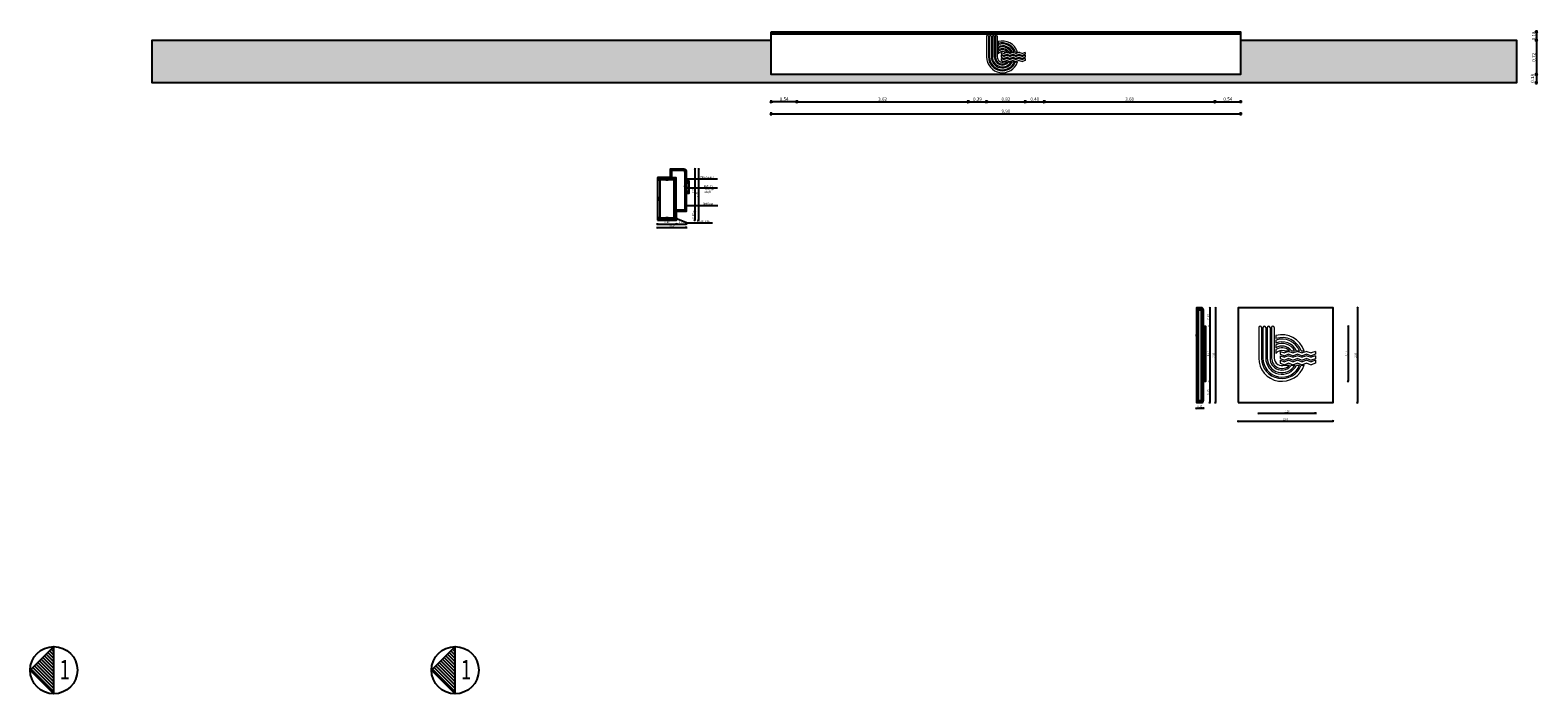
# Model space of a CAD drawing. Units: metres. Extents: x 930 to 1908, y -238 to 11.
# Drawn here: x 933 to 965, y -20 to -6 of the extents above; entities that cross this region are included whole.
import ezdxf

# ---------------------------------------------------------------- set-up
doc = ezdxf.new("R2010")
doc.units = ezdxf.units.M
doc.header["$MEASUREMENT"] = 0
doc.header["$PDMODE"] = 34
for name, color, linetype in [('DIM-IN', 140, 'Continuous'), ('EL0', 240, 'Continuous'), ('EL1', 4, 'Continuous'), ('EL3', 30, 'Continuous'), ('EL4', 11, 'Continuous'), ('FLOOR DIM', 140, 'Continuous'), ('HAT', 8, 'Continuous'), ('TEXT', 22, 'Continuous'), ('WALL', 7, 'Continuous')]:
    doc.layers.add(name, color=color, linetype=linetype)
doc.layers.add('lines t', color=142, linetype='Continuous', lineweight=18)
doc.styles.add('ROMANC', font='romanc.shx', dxfattribs={"width": 0.7})
doc.dimstyles.new('E-10', dxfattribs={"dimtxt": 0.04, "dimasz": 0.001, "dimexe": 0, "dimexo": 0, "dimgap": 0.02, "dimtad": 1, "dimrnd": 0.005, "dimzin": 0, "dimdsep": 46, "dimtxsty": 'ROMANC', "dimblk": 'A', "dimcen": 0.09, "dimse1": 1, "dimse2": 1, "dimclrd": 256, "dimclre": 256, "dimclrt": 256, "dimadec": 0, "dimazin": 0, "dimtfac": 1, "dimtix": 1, "dimtmove": 2, "dimatfit": 3, "dimfxl": 0, "dimtolj": 1, "dimtzin": 0, "dimarcsym": 0})
doc.dimstyles.new('E-20', dxfattribs={"dimtxt": 0.07, "dimasz": 0.002, "dimexe": 0, "dimexo": 0, "dimgap": 0.02, "dimtad": 1, "dimrnd": 0.005, "dimzin": 0, "dimdsep": 46, "dimtxsty": 'ROMANC', "dimblk1": 'A', "dimblk2": 'A', "dimsah": 1, "dimcen": 0.09, "dimse1": 1, "dimse2": 1, "dimclrd": 256, "dimclre": 256, "dimclrt": 256, "dimadec": 0, "dimazin": 0, "dimtfac": 1, "dimtofl": 0, "dimtmove": 1, "dimatfit": 3, "dimldrblk": 'A', "dimfxl": 0, "dimtolj": 1, "dimtzin": 0, "dimarcsym": 0})

# ---------------------------------------------------------------- blocks, each defined once
blk = doc.blocks.new('A')
for p, q in [((16, 0), (-16, 0)), ((11, 11), (-11, -11)), ((0, 16), (0, -16))]:
    blk.add_line(p, q)
blk = doc.blocks.new('*D1060')
at = {"layer": 'Defpoints', "color": 0, "transparency": 16777216}
for p in [(958.485, -13.151), (960.485, -13.151), (960.485, -13.823)]:
    blk.add_point(p, dxfattribs=at)
at = {"layer": 'DIM-IN', "lineweight": -2, "transparency": 16777216}
blk.add_line((958.486, -13.823), (960.484, -13.823), dxfattribs=at)
at = {"layer": 'DIM-IN', "lineweight": -2, "transparency": 16777216, "xscale": 0.001, "yscale": 0.001, "zscale": 0.001, "rotation": 180}
blk.add_blockref('A', (958.485, -13.823), dxfattribs=at)
at = {"layer": 'DIM-IN', "lineweight": -2, "transparency": 16777216, "xscale": 0.001, "yscale": 0.001, "zscale": 0.001}
blk.add_blockref('A', (960.485, -13.823), dxfattribs=at)
at = {"layer": 'DIM-IN', "transparency": 16777216, "insert": (959.485, -13.783), "char_height": 0.04, "attachment_point": 5, "style": 'ROMANC'}
blk.add_mtext('\\A1;2.00', dxfattribs=at)
blk = doc.blocks.new('*D1061')
at = {"layer": 'Defpoints', "color": 0, "transparency": 16777216}
for p in [(958.918, -12.446), (960.114, -12.476), (960.114, -13.656)]:
    blk.add_point(p, dxfattribs=at)
at = {"layer": 'DIM-IN', "lineweight": -2, "transparency": 16777216}
blk.add_line((958.919, -13.656), (960.113, -13.656), dxfattribs=at)
at = {"layer": 'DIM-IN', "lineweight": -2, "transparency": 16777216, "xscale": 0.001, "yscale": 0.001, "zscale": 0.001, "rotation": 180}
blk.add_blockref('A', (958.918, -13.656), dxfattribs=at)
at = {"layer": 'DIM-IN', "lineweight": -2, "transparency": 16777216, "xscale": 0.001, "yscale": 0.001, "zscale": 0.001}
blk.add_blockref('A', (960.114, -13.656), dxfattribs=at)
at = {"layer": 'DIM-IN', "transparency": 16777216, "insert": (959.516, -13.616), "char_height": 0.04, "attachment_point": 5, "style": 'ROMANC'}
blk.add_mtext('\\A1;1.20', dxfattribs=at)
blk = doc.blocks.new('*D1062')
at = {"layer": 'Defpoints', "color": 0, "transparency": 16777216}
for p in [(960.193, -11.433), (960.193, -13.433), (961.002, -13.433)]:
    blk.add_point(p, dxfattribs=at)
at = {"layer": 'DIM-IN', "lineweight": -2, "transparency": 16777216}
blk.add_line((961.002, -11.434), (961.002, -13.432), dxfattribs=at)
at = {"layer": 'DIM-IN', "lineweight": -2, "transparency": 16777216, "xscale": 0.001, "yscale": 0.001, "zscale": 0.001}
for p, rotation in [((961.002, -11.433), 90), ((961.002, -13.433), 270)]:
    blk.add_blockref('A', p, dxfattribs=dict(at, rotation=rotation))
at = {"layer": 'DIM-IN', "transparency": 16777216, "insert": (960.962, -12.433), "char_height": 0.04, "attachment_point": 5, "rotation": 90, "style": 'ROMANC'}
blk.add_mtext('\\A1;2.00', dxfattribs=at)
blk = doc.blocks.new('*D1063')
at = {"layer": 'Defpoints', "color": 0, "transparency": 16777216}
for p in [(959.218, -11.82), (959.408, -12.983), (960.804, -12.983)]:
    blk.add_point(p, dxfattribs=at)
at = {"layer": 'DIM-IN', "lineweight": -2, "transparency": 16777216}
blk.add_line((960.804, -11.821), (960.804, -12.982), dxfattribs=at)
at = {"layer": 'DIM-IN', "lineweight": -2, "transparency": 16777216, "xscale": 0.001, "yscale": 0.001, "zscale": 0.001}
for p, rotation in [((960.804, -11.82), 90), ((960.804, -12.983), 270)]:
    blk.add_blockref('A', p, dxfattribs=dict(at, rotation=rotation))
at = {"layer": 'DIM-IN', "transparency": 16777216, "insert": (960.764, -12.402), "char_height": 0.04, "attachment_point": 5, "rotation": 90, "style": 'ROMANC'}
blk.add_mtext('\\A1;1.17', dxfattribs=at)
blk = doc.blocks.new('*D1064')
at = {"layer": 'Defpoints', "color": 0, "transparency": 16777216}
for p in [(948.635, -6.514), (958.535, -6.514), (958.535, -7.345)]:
    blk.add_point(p, dxfattribs=at)
at = {"layer": 'FLOOR DIM', "lineweight": -2, "transparency": 16777216}
blk.add_line((948.637, -7.345), (958.533, -7.345), dxfattribs=at)
at = {"layer": 'FLOOR DIM', "lineweight": -2, "transparency": 16777216, "xscale": 0.002, "yscale": 0.002, "zscale": 0.002, "rotation": 180}
blk.add_blockref('A', (948.635, -7.345), dxfattribs=at)
at = {"layer": 'FLOOR DIM', "lineweight": -2, "transparency": 16777216, "xscale": 0.002, "yscale": 0.002, "zscale": 0.002}
blk.add_blockref('A', (958.535, -7.345), dxfattribs=at)
at = {"layer": 'FLOOR DIM', "transparency": 16777216, "insert": (953.585, -7.29), "char_height": 0.07, "attachment_point": 5, "style": 'ROMANC'}
blk.add_mtext('\\A1;9.90', dxfattribs=at)
blk = doc.blocks.new('*D1065')
at = {"layer": 'Defpoints', "color": 0, "transparency": 16777216}
for p in [(948.635, -6.089), (949.175, -6.089), (948.635, -7.091)]:
    blk.add_point(p, dxfattribs=at)
at = {"layer": 'DIM-IN', "lineweight": -2, "transparency": 16777216}
blk.add_line((949.173, -7.091), (948.637, -7.091), dxfattribs=at)
at = {"layer": 'DIM-IN', "lineweight": -2, "transparency": 16777216, "xscale": 0.002, "yscale": 0.002, "zscale": 0.002, "rotation": 180}
blk.add_blockref('A', (948.635, -7.091), dxfattribs=at)
at = {"layer": 'DIM-IN', "lineweight": -2, "transparency": 16777216, "xscale": 0.002, "yscale": 0.002, "zscale": 0.002}
blk.add_blockref('A', (949.175, -7.091), dxfattribs=at)
at = {"layer": 'DIM-IN', "transparency": 16777216, "insert": (948.905, -7.036), "char_height": 0.07, "attachment_point": 5, "style": 'ROMANC'}
blk.add_mtext('\\A1;0.54', dxfattribs=at)
blk = doc.blocks.new('*D1066')
at = {"layer": 'Defpoints', "color": 0, "transparency": 16777216}
for p in [(952.791, -6.014), (949.175, -6.089), (952.791, -7.091)]:
    blk.add_point(p, dxfattribs=at)
at = {"layer": 'DIM-IN', "lineweight": -2, "transparency": 16777216}
blk.add_line((949.177, -7.091), (952.789, -7.091), dxfattribs=at)
at = {"layer": 'DIM-IN', "lineweight": -2, "transparency": 16777216, "xscale": 0.002, "yscale": 0.002, "zscale": 0.002, "rotation": 180}
blk.add_blockref('A', (949.175, -7.091), dxfattribs=at)
at = {"layer": 'DIM-IN', "lineweight": -2, "transparency": 16777216, "xscale": 0.002, "yscale": 0.002, "zscale": 0.002}
blk.add_blockref('A', (952.791, -7.091), dxfattribs=at)
at = {"layer": 'DIM-IN', "transparency": 16777216, "insert": (950.983, -7.036), "char_height": 0.07, "attachment_point": 5, "style": 'ROMANC'}
blk.add_mtext('\\A1;3.62', dxfattribs=at)
blk = doc.blocks.new('*D1067')
at = {"layer": 'Defpoints', "color": 0, "transparency": 16777216}
for p in [(952.791, -6.014), (953.176, -6.145), (953.176, -7.091)]:
    blk.add_point(p, dxfattribs=at)
at = {"layer": 'DIM-IN', "lineweight": -2, "transparency": 16777216}
blk.add_line((952.793, -7.091), (953.174, -7.091), dxfattribs=at)
at = {"layer": 'DIM-IN', "lineweight": -2, "transparency": 16777216, "xscale": 0.002, "yscale": 0.002, "zscale": 0.002, "rotation": 180}
blk.add_blockref('A', (952.791, -7.091), dxfattribs=at)
at = {"layer": 'DIM-IN', "lineweight": -2, "transparency": 16777216, "xscale": 0.002, "yscale": 0.002, "zscale": 0.002}
blk.add_blockref('A', (953.176, -7.091), dxfattribs=at)
at = {"layer": 'DIM-IN', "transparency": 16777216, "insert": (952.984, -7.036), "char_height": 0.07, "attachment_point": 5, "style": 'ROMANC'}
blk.add_mtext('\\A1;0.39', dxfattribs=at)
blk = doc.blocks.new('*D1068')
at = {"layer": 'Defpoints', "color": 0, "transparency": 16777216}
for p in [(953.176, -6.145), (953.992, -6.133), (953.992, -7.091)]:
    blk.add_point(p, dxfattribs=at)
at = {"layer": 'DIM-IN', "lineweight": -2, "transparency": 16777216}
blk.add_line((953.178, -7.091), (953.99, -7.091), dxfattribs=at)
at = {"layer": 'DIM-IN', "lineweight": -2, "transparency": 16777216, "xscale": 0.002, "yscale": 0.002, "zscale": 0.002, "rotation": 180}
blk.add_blockref('A', (953.176, -7.091), dxfattribs=at)
at = {"layer": 'DIM-IN', "lineweight": -2, "transparency": 16777216, "xscale": 0.002, "yscale": 0.002, "zscale": 0.002}
blk.add_blockref('A', (953.992, -7.091), dxfattribs=at)
at = {"layer": 'DIM-IN', "transparency": 16777216, "insert": (953.584, -7.036), "char_height": 0.07, "attachment_point": 5, "style": 'ROMANC'}
blk.add_mtext('\\A1;0.82', dxfattribs=at)
blk = doc.blocks.new('*D1069')
at = {"layer": 'Defpoints', "color": 0, "transparency": 16777216}
for p in [(953.992, -6.133), (954.395, -6.092), (954.395, -7.091)]:
    blk.add_point(p, dxfattribs=at)
at = {"layer": 'DIM-IN', "lineweight": -2, "transparency": 16777216}
blk.add_line((953.994, -7.091), (954.393, -7.091), dxfattribs=at)
at = {"layer": 'DIM-IN', "lineweight": -2, "transparency": 16777216, "xscale": 0.002, "yscale": 0.002, "zscale": 0.002, "rotation": 180}
blk.add_blockref('A', (953.992, -7.091), dxfattribs=at)
at = {"layer": 'DIM-IN', "lineweight": -2, "transparency": 16777216, "xscale": 0.002, "yscale": 0.002, "zscale": 0.002}
blk.add_blockref('A', (954.395, -7.091), dxfattribs=at)
at = {"layer": 'DIM-IN', "transparency": 16777216, "insert": (954.194, -7.036), "char_height": 0.07, "attachment_point": 5, "style": 'ROMANC'}
blk.add_mtext('\\A1;0.40', dxfattribs=at)
blk = doc.blocks.new('*D1070')
at = {"layer": 'Defpoints', "color": 0, "transparency": 16777216}
for p in [(954.395, -6.092), (957.995, -6.092), (957.995, -7.091)]:
    blk.add_point(p, dxfattribs=at)
at = {"layer": 'DIM-IN', "lineweight": -2, "transparency": 16777216}
blk.add_line((954.397, -7.091), (957.993, -7.091), dxfattribs=at)
at = {"layer": 'DIM-IN', "lineweight": -2, "transparency": 16777216, "xscale": 0.002, "yscale": 0.002, "zscale": 0.002, "rotation": 180}
blk.add_blockref('A', (954.395, -7.091), dxfattribs=at)
at = {"layer": 'DIM-IN', "lineweight": -2, "transparency": 16777216, "xscale": 0.002, "yscale": 0.002, "zscale": 0.002}
blk.add_blockref('A', (957.995, -7.091), dxfattribs=at)
at = {"layer": 'DIM-IN', "transparency": 16777216, "insert": (956.195, -7.036), "char_height": 0.07, "attachment_point": 5, "style": 'ROMANC'}
blk.add_mtext('\\A1;3.60', dxfattribs=at)
blk = doc.blocks.new('*D1071')
at = {"layer": 'Defpoints', "color": 0, "transparency": 16777216}
for p in [(957.995, -6.092), (958.535, -6.064), (958.535, -7.091)]:
    blk.add_point(p, dxfattribs=at)
at = {"layer": 'DIM-IN', "lineweight": -2, "transparency": 16777216}
blk.add_line((957.997, -7.091), (958.533, -7.091), dxfattribs=at)
at = {"layer": 'DIM-IN', "lineweight": -2, "transparency": 16777216, "xscale": 0.002, "yscale": 0.002, "zscale": 0.002, "rotation": 180}
blk.add_blockref('A', (957.995, -7.091), dxfattribs=at)
at = {"layer": 'DIM-IN', "lineweight": -2, "transparency": 16777216, "xscale": 0.002, "yscale": 0.002, "zscale": 0.002}
blk.add_blockref('A', (958.535, -7.091), dxfattribs=at)
at = {"layer": 'DIM-IN', "transparency": 16777216, "insert": (958.265, -7.036), "char_height": 0.07, "attachment_point": 5, "style": 'ROMANC'}
blk.add_mtext('\\A1;0.54', dxfattribs=at)
blk = doc.blocks.new('*D1072')
at = {"layer": 'Defpoints', "color": 0, "transparency": 16777216}
for p in [(958.535, -5.614), (964.257, -5.794), (964.775, -5.794)]:
    blk.add_point(p, dxfattribs=at)
at = {"layer": 'DIM-IN', "lineweight": -2, "transparency": 16777216}
blk.add_line((964.775, -5.616), (964.775, -5.792), dxfattribs=at)
at = {"layer": 'DIM-IN', "lineweight": -2, "transparency": 16777216, "xscale": 0.002, "yscale": 0.002, "zscale": 0.002}
for p, rotation in [((964.775, -5.614), 90), ((964.775, -5.794), 270)]:
    blk.add_blockref('A', p, dxfattribs=dict(at, rotation=rotation))
at = {"layer": 'DIM-IN', "transparency": 16777216, "insert": (964.72, -5.704), "char_height": 0.07, "attachment_point": 5, "rotation": 90, "style": 'ROMANC'}
blk.add_mtext('\\A1;0.18', dxfattribs=at)
blk = doc.blocks.new('*D1073')
at = {"layer": 'Defpoints', "color": 0, "transparency": 16777216}
for p in [(964.257, -5.794), (964.257, -6.514), (964.775, -6.514)]:
    blk.add_point(p, dxfattribs=at)
at = {"layer": 'DIM-IN', "lineweight": -2, "transparency": 16777216}
blk.add_line((964.775, -5.796), (964.775, -6.512), dxfattribs=at)
at = {"layer": 'DIM-IN', "lineweight": -2, "transparency": 16777216, "xscale": 0.002, "yscale": 0.002, "zscale": 0.002}
for p, rotation in [((964.775, -5.794), 90), ((964.775, -6.514), 270)]:
    blk.add_blockref('A', p, dxfattribs=dict(at, rotation=rotation))
at = {"layer": 'DIM-IN', "transparency": 16777216, "insert": (964.72, -6.154), "char_height": 0.07, "attachment_point": 5, "rotation": 90, "style": 'ROMANC'}
blk.add_mtext('\\A1;0.72', dxfattribs=at)
blk = doc.blocks.new('*D1074')
at = {"layer": 'Defpoints', "color": 0, "transparency": 16777216}
for p in [(958.535, -6.514), (958.575, -6.694), (964.775, -6.694)]:
    blk.add_point(p, dxfattribs=at)
at = {"layer": 'DIM-IN', "lineweight": -2, "transparency": 16777216}
blk.add_line((964.775, -6.516), (964.775, -6.692), dxfattribs=at)
at = {"layer": 'DIM-IN', "lineweight": -2, "transparency": 16777216, "xscale": 0.002, "yscale": 0.002, "zscale": 0.002}
for p, rotation in [((964.775, -6.514), 90), ((964.775, -6.694), 270)]:
    blk.add_blockref('A', p, dxfattribs=dict(at, rotation=rotation))
at = {"layer": 'DIM-IN', "transparency": 16777216, "insert": (964.694, -6.599), "char_height": 0.07, "attachment_point": 5, "rotation": 90, "style": 'ROMANC'}
blk.add_mtext('\\A1;0.18', dxfattribs=at)
blk = doc.blocks.new('*D1075')
at = {"layer": 'Defpoints', "color": 0, "transparency": 16777216}
for p in [(957.667, -11.433), (957.764, -11.82), (957.886, -11.82)]:
    blk.add_point(p, dxfattribs=at)
at = {"layer": 'DIM-IN', "lineweight": -2, "transparency": 16777216}
blk.add_line((957.886, -11.434), (957.886, -11.819), dxfattribs=at)
at = {"layer": 'DIM-IN', "lineweight": -2, "transparency": 16777216, "xscale": 0.001, "yscale": 0.001, "zscale": 0.001}
for p, rotation in [((957.886, -11.433), 90), ((957.886, -11.82), 270)]:
    blk.add_blockref('A', p, dxfattribs=dict(at, rotation=rotation))
at = {"layer": 'DIM-IN', "transparency": 16777216, "insert": (957.846, -11.626), "char_height": 0.04, "attachment_point": 5, "rotation": 90, "style": 'ROMANC'}
blk.add_mtext('\\A1;0.39', dxfattribs=at)
blk = doc.blocks.new('*D1076')
at = {"layer": 'Defpoints', "color": 0, "transparency": 16777216}
for p in [(957.764, -11.82), (957.764, -12.983), (957.886, -12.983)]:
    blk.add_point(p, dxfattribs=at)
at = {"layer": 'DIM-IN', "lineweight": -2, "transparency": 16777216}
blk.add_line((957.886, -11.821), (957.886, -12.982), dxfattribs=at)
at = {"layer": 'DIM-IN', "lineweight": -2, "transparency": 16777216, "xscale": 0.001, "yscale": 0.001, "zscale": 0.001}
for p, rotation in [((957.886, -11.82), 90), ((957.886, -12.983), 270)]:
    blk.add_blockref('A', p, dxfattribs=dict(at, rotation=rotation))
at = {"layer": 'DIM-IN', "transparency": 16777216, "insert": (957.846, -12.402), "char_height": 0.04, "attachment_point": 5, "rotation": 90, "style": 'ROMANC'}
blk.add_mtext('\\A1;1.17', dxfattribs=at)
blk = doc.blocks.new('*D1077')
at = {"layer": 'Defpoints', "color": 0, "transparency": 16777216}
for p in [(957.602, -13.433), (957.748, -13.409), (957.748, -13.551)]:
    blk.add_point(p, dxfattribs=at)
at = {"layer": 'DIM-IN', "lineweight": -2, "transparency": 16777216}
blk.add_line((957.603, -13.551), (957.747, -13.551), dxfattribs=at)
at = {"layer": 'DIM-IN', "lineweight": -2, "transparency": 16777216, "xscale": 0.001, "yscale": 0.001, "zscale": 0.001, "rotation": 180}
blk.add_blockref('A', (957.602, -13.551), dxfattribs=at)
at = {"layer": 'DIM-IN', "lineweight": -2, "transparency": 16777216, "xscale": 0.001, "yscale": 0.001, "zscale": 0.001}
blk.add_blockref('A', (957.748, -13.551), dxfattribs=at)
at = {"layer": 'DIM-IN', "transparency": 16777216, "insert": (957.675, -13.511), "char_height": 0.04, "attachment_point": 5, "style": 'ROMANC'}
blk.add_mtext('\\A1;0.15', dxfattribs=at)
blk = doc.blocks.new('*D1078')
at = {"layer": 'Defpoints', "color": 0, "transparency": 16777216}
for p in [(957.63, -11.433), (957.63, -13.433), (958.005, -13.433)]:
    blk.add_point(p, dxfattribs=at)
at = {"layer": 'DIM-IN', "lineweight": -2, "transparency": 16777216}
blk.add_line((958.005, -11.434), (958.005, -13.432), dxfattribs=at)
at = {"layer": 'DIM-IN', "lineweight": -2, "transparency": 16777216, "xscale": 0.001, "yscale": 0.001, "zscale": 0.001}
for p, rotation in [((958.005, -11.433), 90), ((958.005, -13.433), 270)]:
    blk.add_blockref('A', p, dxfattribs=dict(at, rotation=rotation))
at = {"layer": 'DIM-IN', "transparency": 16777216, "insert": (957.965, -12.433), "char_height": 0.04, "attachment_point": 5, "rotation": 90, "style": 'ROMANC'}
blk.add_mtext('\\A1;2.00', dxfattribs=at)
blk = doc.blocks.new('*D1079')
at = {"layer": 'Defpoints', "color": 0, "transparency": 16777216}
for p in [(957.764, -12.983), (957.667, -13.433), (957.886, -13.433)]:
    blk.add_point(p, dxfattribs=at)
at = {"layer": 'DIM-IN', "lineweight": -2, "transparency": 16777216}
blk.add_line((957.886, -12.984), (957.886, -13.432), dxfattribs=at)
at = {"layer": 'DIM-IN', "lineweight": -2, "transparency": 16777216, "xscale": 0.001, "yscale": 0.001, "zscale": 0.001}
for p, rotation in [((957.886, -12.983), 90), ((957.886, -13.433), 270)]:
    blk.add_blockref('A', p, dxfattribs=dict(at, rotation=rotation))
at = {"layer": 'DIM-IN', "transparency": 16777216, "insert": (957.846, -13.208), "char_height": 0.04, "attachment_point": 5, "rotation": 90, "style": 'ROMANC'}
blk.add_mtext('\\A1;0.45', dxfattribs=at)
blk = doc.blocks.new('*D1095')
at = {"layer": 'Defpoints', "color": 0, "transparency": 16777216}
for p in [(946.237, -9.588), (946.637, -9.583), (946.637, -9.669)]:
    blk.add_point(p, dxfattribs=at)
at = {"layer": 'DIM-IN', "lineweight": -2, "transparency": 16777216}
blk.add_line((946.238, -9.669), (946.636, -9.669), dxfattribs=at)
at = {"layer": 'DIM-IN', "lineweight": -2, "transparency": 16777216, "xscale": 0.001, "yscale": 0.001, "zscale": 0.001, "rotation": 180}
blk.add_blockref('A', (946.237, -9.669), dxfattribs=at)
at = {"layer": 'DIM-IN', "lineweight": -2, "transparency": 16777216, "xscale": 0.001, "yscale": 0.001, "zscale": 0.001}
blk.add_blockref('A', (946.637, -9.669), dxfattribs=at)
at = {"layer": 'DIM-IN', "transparency": 16777216, "insert": (946.437, -9.629), "char_height": 0.04, "attachment_point": 5, "style": 'ROMANC'}
blk.add_mtext('\\A1;0.40', dxfattribs=at)
blk = doc.blocks.new('*D1096')
at = {"layer": 'Defpoints', "color": 0, "transparency": 16777216}
for p in [(946.673, -8.507), (946.673, -9.407), (947.022, -9.407)]:
    blk.add_point(p, dxfattribs=at)
at = {"layer": 'DIM-IN', "lineweight": -2, "transparency": 16777216}
blk.add_line((947.022, -8.508), (947.022, -9.406), dxfattribs=at)
at = {"layer": 'DIM-IN', "lineweight": -2, "transparency": 16777216, "xscale": 0.001, "yscale": 0.001, "zscale": 0.001}
for p, rotation in [((947.022, -8.507), 90), ((947.022, -9.407), 270)]:
    blk.add_blockref('A', p, dxfattribs=dict(at, rotation=rotation))
at = {"layer": 'DIM-IN', "transparency": 16777216, "insert": (946.982, -8.957), "char_height": 0.04, "attachment_point": 5, "rotation": 90, "style": 'ROMANC'}
blk.add_mtext('\\A1;0.90', dxfattribs=at)
blk = doc.blocks.new('*D1097')
at = {"layer": 'Defpoints', "color": 0, "transparency": 16777216}
for p in [(946.837, -9.407), (946.637, -9.588), (947.022, -9.588)]:
    blk.add_point(p, dxfattribs=at)
at = {"layer": 'DIM-IN', "lineweight": -2, "transparency": 16777216}
blk.add_line((947.022, -9.408), (947.022, -9.587), dxfattribs=at)
at = {"layer": 'DIM-IN', "lineweight": -2, "transparency": 16777216, "xscale": 0.001, "yscale": 0.001, "zscale": 0.001}
for p, rotation in [((947.022, -9.407), 90), ((947.022, -9.588), 270)]:
    blk.add_blockref('A', p, dxfattribs=dict(at, rotation=rotation))
at = {"layer": 'DIM-IN', "transparency": 16777216, "insert": (946.982, -9.498), "char_height": 0.04, "attachment_point": 5, "rotation": 90, "style": 'ROMANC'}
blk.add_mtext('\\A1;0.18', dxfattribs=at)
blk = doc.blocks.new('*D1098')
at = {"layer": 'Defpoints', "color": 0, "transparency": 16777216}
for p in [(946.649, -8.507), (946.637, -9.588), (947.1, -9.588)]:
    blk.add_point(p, dxfattribs=at)
at = {"layer": 'DIM-IN', "lineweight": -2, "transparency": 16777216}
blk.add_line((947.1, -8.508), (947.1, -9.587), dxfattribs=at)
at = {"layer": 'DIM-IN', "lineweight": -2, "transparency": 16777216, "xscale": 0.001, "yscale": 0.001, "zscale": 0.001}
for p, rotation in [((947.1, -8.507), 90), ((947.1, -9.588), 270)]:
    blk.add_blockref('A', p, dxfattribs=dict(at, rotation=rotation))
at = {"layer": 'DIM-IN', "transparency": 16777216, "insert": (947.06, -9.048), "char_height": 0.04, "attachment_point": 5, "rotation": 90, "style": 'ROMANC'}
blk.add_mtext('\\A1;1.08', dxfattribs=at)
blk = doc.blocks.new('*D1099')
at = {"layer": 'Defpoints', "color": 0, "transparency": 16777216}
for p in [(946.837, -9.407), (946.237, -9.588), (946.837, -9.744)]:
    blk.add_point(p, dxfattribs=at)
at = {"layer": 'DIM-IN', "lineweight": -2, "transparency": 16777216}
blk.add_line((946.238, -9.744), (946.836, -9.744), dxfattribs=at)
at = {"layer": 'DIM-IN', "lineweight": -2, "transparency": 16777216, "xscale": 0.001, "yscale": 0.001, "zscale": 0.001, "rotation": 180}
blk.add_blockref('A', (946.237, -9.744), dxfattribs=at)
at = {"layer": 'DIM-IN', "lineweight": -2, "transparency": 16777216, "xscale": 0.001, "yscale": 0.001, "zscale": 0.001}
blk.add_blockref('A', (946.837, -9.744), dxfattribs=at)
at = {"layer": 'DIM-IN', "transparency": 16777216, "insert": (946.537, -9.704), "char_height": 0.04, "attachment_point": 5, "style": 'ROMANC'}
blk.add_mtext('\\A1;0.60', dxfattribs=at)
blk = doc.blocks.new('rtrt')
at = {"layer": 'lines t'}
for p, q in [((339.29, 42.458), (339.29, 42.093)), ((339.322, 42.458), (339.322, 42.093)), ((339.341, 42.458), (339.341, 42.093)), ((339.374, 42.458), (339.374, 42.093)), ((339.392, 42.458), (339.392, 42.093)), ((339.425, 42.458), (339.425, 42.093)), ((339.444, 42.458), (339.444, 42.093)), ((339.476, 42.458), (339.476, 42.093)), ((339.495, 42.361), (339.495, 42.327)), ((339.495, 42.308), (339.495, 42.273)), ((339.495, 42.253), (339.495, 42.216)), ((339.495, 42.194), (339.495, 42.148)), ((339.546, 42.172), (339.597, 42.154)), ((339.546, 42.172), (339.546, 42.138)), ((339.546, 42.138), (339.597, 42.119)), ((339.546, 42.12), (339.597, 42.102)), ((339.546, 42.12), (339.546, 42.086)), ((339.546, 42.086), (339.597, 42.067)), ((339.546, 42.066), (339.597, 42.048)), ((339.546, 42.066), (339.546, 42.031)), ((339.597, 42.18), (339.657, 42.18)), ((339.651, 42.173), (339.597, 42.154)), ((339.651, 42.138), (339.597, 42.119)), ((339.651, 42.121), (339.597, 42.102)), ((339.651, 42.086), (339.597, 42.067)), ((339.651, 42.067), (339.597, 42.048)), ((339.651, 42.173), (339.704, 42.154)), ((339.651, 42.138), (339.704, 42.119)), ((339.651, 42.121), (339.704, 42.102)), ((339.651, 42.086), (339.704, 42.067)), ((339.651, 42.067), (339.704, 42.048)), ((339.681, 42.18), (339.72, 42.18)), ((339.758, 42.173), (339.704, 42.154)), ((339.758, 42.138), (339.704, 42.119)), ((339.758, 42.121), (339.704, 42.102)), ((339.758, 42.086), (339.704, 42.067)), ((339.758, 42.067), (339.704, 42.048)), ((339.742, 42.18), (339.777, 42.18)), ((339.758, 42.173), (339.811, 42.154)), ((339.758, 42.138), (339.811, 42.119)), ((339.758, 42.121), (339.811, 42.102)), ((339.758, 42.086), (339.811, 42.067)), ((339.758, 42.067), (339.811, 42.048)), ((339.797, 42.18), (339.832, 42.18)), ((339.864, 42.173), (339.811, 42.154)), ((339.864, 42.138), (339.811, 42.119)), ((339.864, 42.121), (339.811, 42.102)), ((339.864, 42.086), (339.811, 42.067)), ((339.864, 42.067), (339.811, 42.048)), ((339.864, 42.173), (339.918, 42.154)), ((339.864, 42.138), (339.918, 42.119)), ((339.864, 42.121), (339.918, 42.102)), ((339.864, 42.086), (339.918, 42.067)), ((339.864, 42.067), (339.918, 42.048)), ((339.969, 42.172), (339.918, 42.154)), ((339.969, 42.138), (339.918, 42.119)), ((339.969, 42.12), (339.918, 42.102)), ((339.969, 42.085), (339.918, 42.067)), ((339.969, 42.066), (339.918, 42.048)), ((339.969, 42.172), (339.969, 42.138)), ((339.969, 42.12), (339.969, 42.085)), ((339.969, 42.066), (339.969, 42.031)), ((339.546, 42.031), (339.597, 42.013)), ((339.651, 42.032), (339.597, 42.013)), ((339.602, 42.008), (339.659, 42.008)), ((339.651, 42.032), (339.704, 42.013)), ((339.683, 42.008), (339.722, 42.008)), ((339.758, 42.032), (339.704, 42.013)), ((339.743, 42.008), (339.778, 42.008)), ((339.758, 42.032), (339.811, 42.013)), ((339.798, 42.008), (339.833, 42.008)), ((339.864, 42.032), (339.811, 42.013)), ((339.864, 42.032), (339.918, 42.013)), ((339.969, 42.031), (339.918, 42.013))]:
    blk.add_line(p, q, dxfattribs=at)
for centre, radius, start, end in [((339.306, 42.458), 0.0164, 0, 180), ((339.357, 42.458), 0.0164, 0, 180), ((339.409, 42.458), 0.0164, 0, 180), ((339.46, 42.458), 0.0164, 0, 180), ((339.568, 42.093), 0.278, 18.1837, 105.1705), ((339.568, 42.093), 0.245, 20.712, 107.2525), ((339.568, 42.093), 0.227, 22.5011, 108.7191), ((339.568, 42.093), 0.194, 26.5657, 112.0265), ((339.568, 42.093), 0.175, 29.6483, 114.5084), ((339.568, 42.093), 0.143, 37.4502, 120.6585), ((339.568, 42.093), 0.278, 180, 342.2582), ((339.568, 42.093), 0.245, 180, 339.7964), ((339.568, 42.093), 0.227, 180, 338.0557), ((339.568, 42.093), 0.194, 180, 334.1058), ((339.568, 42.093), 0.175, 180, 331.1155), ((339.568, 42.093), 0.143, 180, 323.5745), ((339.568, 42.093), 0.124, 180, 316.9345), ((339.568, 42.093), 0.0914, 180, 291.9853), ((339.568, 42.093), 0.124, 44.3687, 125.9019), ((339.568, 42.093), 0.0914, 71.7325, 142.7804)]:
    blk.add_arc(centre, radius, start, end, dxfattribs=at)
blk = doc.blocks.new('*D1246')
at = {"layer": 'Defpoints', "color": 0, "transparency": 16777216}
for p in [(946.837, -9.407), (946.637, -9.588), (946.837, -9.669)]:
    blk.add_point(p, dxfattribs=at)
at = {"layer": 'DIM-IN', "lineweight": -2, "transparency": 16777216}
blk.add_line((946.638, -9.669), (946.836, -9.669), dxfattribs=at)
at = {"layer": 'DIM-IN', "lineweight": -2, "transparency": 16777216, "xscale": 0.001, "yscale": 0.001, "zscale": 0.001, "rotation": 180}
blk.add_blockref('A', (946.637, -9.669), dxfattribs=at)
at = {"layer": 'DIM-IN', "lineweight": -2, "transparency": 16777216, "xscale": 0.001, "yscale": 0.001, "zscale": 0.001}
blk.add_blockref('A', (946.837, -9.669), dxfattribs=at)
at = {"layer": 'DIM-IN', "transparency": 16777216, "insert": (946.737, -9.629), "char_height": 0.04, "attachment_point": 5, "style": 'ROMANC'}
blk.add_mtext('\\A1;0.20', dxfattribs=at)

msp = doc.modelspace()

# ---------------------------------------------------------------- hatches: boundary and pattern name
at = {"layer": 'EL1'}
h = msp.add_hatch(color=150, dxfattribs=at)
h.dxf.hatch_style = 1
h.paths.add_polyline_path([(958.5349, -5.7937), (958.5349, -6.5137), (948.6349, -6.5137), (948.6349, -5.7937), (935.5722, -5.7937), (935.5722, -6.6937), (964.3595, -6.6937), (964.3595, -5.7937)])
at = {"layer": 'EL3'}
h = msp.add_hatch(dxfattribs=at)
h.set_pattern_fill('ANSI31', color=256, scale=0.4, angle=-90)
h.set_pattern_definition([(315, (936.516984, 537.5496), (0.035355339, 0.035355339), [])])
h.paths.add_polyline_path([(933.4975, -19.5695), (933.4975, -18.5731), (932.9993, -19.0713)])
h = msp.add_hatch(dxfattribs=at)
h.set_pattern_fill('ANSI31', color=256, scale=0.4, angle=-90)
h.set_pattern_definition([(315, (944.9845, 537.5496), (0.035355339, 0.035355339), [])])
h.paths.add_polyline_path([(941.965, -19.5695), (941.965, -18.5731), (941.4668, -19.0713)])
at = {"layer": 'TEXT'}
h = msp.add_hatch(color=256, dxfattribs=at)
h.dxf.hatch_style = 1
edge = h.paths.add_edge_path()
edge.add_arc((946.8313, -8.7132), 0.00466, 0, 360)
h = msp.add_hatch(color=256, dxfattribs=at)
h.dxf.hatch_style = 1
edge = h.paths.add_edge_path()
edge.add_arc((946.8687, -8.9058), 0.00466, 0, 360)
h = msp.add_hatch(color=256, dxfattribs=at)
h.dxf.hatch_style = 1
edge = h.paths.add_edge_path()
edge.add_arc((946.8193, -9.2801), 0.00466, 0, 360)
h = msp.add_hatch(color=256, dxfattribs=at)
h.dxf.hatch_style = 1
edge = h.paths.add_edge_path()
edge.add_arc((946.6366, -9.5493), 0.00466, 0, 360)

# ---------------------------------------------------------------- linework, layer by layer
at = {"layer": 'EL0'}
msp.add_lwpolyline([(958.4855, -13.4327), (960.4855, -13.4327), (960.4855, -11.4327), (958.4855, -11.4327)], close=True, dxfattribs=at)
at = {"layer": 'EL1'}
for points in [[(958.5349, -5.7937), (964.3595, -5.7937), (964.3595, -6.6937), (935.5722, -6.6937), (935.5722, -5.7937), (948.6349, -5.7937)], [(946.5064, -8.687), (946.2365, -8.687)], [(946.5064, -8.6924), (946.2365, -8.6924)], [(946.2365, -9.5884), (946.6366, -9.5884), (946.6366, -9.407)], [(946.2465, -9.583), (946.6312, -9.583), (946.6314, -9.4016)]]:
    msp.add_lwpolyline(points, dxfattribs=at)
for points in [[(946.5064, -8.6924), (946.5064, -8.507), (946.7918, -8.507, -0.4142136), (946.8368, -8.552), (946.8368, -9.407), (946.6366, -9.407)], [(946.5118, -8.6924), (946.5118, -8.5124), (946.7918, -8.5124, -0.4142136), (946.8314, -8.552), (946.8314, -9.4016), (946.6314, -9.4016)]]:
    msp.add_lwpolyline(points, format="xyb", dxfattribs=at)
for points in [[(946.7918, -8.5349), (946.7693, -8.5349), (946.7693, -8.5124), (946.7918, -8.5124)], [(946.8314, -8.5745), (946.8089, -8.5745), (946.8089, -8.552), (946.8314, -8.552)], [(946.2365, -8.7374), (946.2815, -8.7374), (946.2815, -8.6924), (946.2365, -8.6924)], [(946.4116, -8.7374), (946.4566, -8.7374), (946.4566, -8.6924), (946.4116, -8.6924)], [(946.5343, -8.6924), (946.5118, -8.6924), (946.5118, -8.6699), (946.5343, -8.6699)], [(946.5864, -8.7374), (946.6314, -8.7374), (946.6314, -8.6924), (946.5864, -8.6924)], [(946.8314, -8.8868), (946.8089, -8.8868), (946.8089, -8.8643), (946.8314, -8.8643)], [(946.8516, -8.7572), (946.8923, -8.7572), (946.8923, -9.0218), (946.8516, -9.0218)], [(946.2365, -9.1595), (946.2815, -9.1595), (946.2815, -9.1145), (946.2365, -9.1145)], [(946.5864, -9.1595), (946.6314, -9.1595), (946.6314, -9.1145), (946.5864, -9.1145)], [(946.2366, -9.583), (946.2816, -9.583), (946.2816, -9.538), (946.2366, -9.538)], [(946.4114, -9.583), (946.4564, -9.583), (946.4564, -9.538), (946.4114, -9.538)], [(946.5862, -9.583), (946.6312, -9.583), (946.6312, -9.538), (946.5862, -9.538)], [(946.6539, -9.4016), (946.6314, -9.4016), (946.6314, -9.3791), (946.6539, -9.3791)], [(946.8314, -9.4016), (946.8089, -9.4016), (946.8089, -9.3791), (946.8314, -9.3791)], [(957.6021, -11.4747), (957.6396, -11.4747), (957.6396, -11.4372), (957.6021, -11.4372)], [(957.663, -11.4747), (957.7005, -11.4747), (957.7005, -11.4372), (957.663, -11.4372)], [(957.7101, -11.5214), (957.7476, -11.5214), (957.7476, -11.4839), (957.7101, -11.4839)], [(957.6021, -11.9967), (957.6396, -11.9967), (957.6396, -12.0342), (957.6021, -12.0342)], [(957.7101, -11.9967), (957.7476, -11.9967), (957.7476, -12.0342), (957.7101, -12.0342)], [(957.7644, -11.8203), (957.7983, -11.8203), (957.7983, -12.9834), (957.7644, -12.9834)], [(957.6021, -12.42), (957.6396, -12.42), (957.6396, -12.3825), (957.6021, -12.3825)], [(957.7101, -12.42), (957.7476, -12.42), (957.7476, -12.3825), (957.7101, -12.3825)], [(957.6021, -12.8058), (957.6396, -12.8058), (957.6396, -12.7683), (957.6021, -12.7683)], [(957.7101, -12.8058), (957.7476, -12.8058), (957.7476, -12.7683), (957.7101, -12.7683)], [(957.7101, -13.344), (957.7476, -13.344), (957.7476, -13.3815), (957.7101, -13.3815)], [(957.6021, -13.4282), (957.6396, -13.4282), (957.6396, -13.3907), (957.6021, -13.3907)], [(957.663, -13.3907), (957.7005, -13.3907), (957.7005, -13.4282), (957.663, -13.4282)]]:
    msp.add_lwpolyline(points, close=True, dxfattribs=at)
for points in [[(957.7521, -13.386), (957.7521, -11.4794, 0.4142136), (957.7054, -11.4327), (957.6021, -11.4327), (957.6021, -13.4327), (957.7054, -13.4327, 0.4142136)], [(957.7476, -13.3815), (957.7476, -11.4839, 0.4142136), (957.7009, -11.4372), (957.6021, -11.4372), (957.6021, -13.4282), (957.7009, -13.4282, 0.4142136)]]:
    msp.add_lwpolyline(points, format="xyb", close=True, dxfattribs=at)
at = {"layer": 'EL3'}
for points in [[(946.8818, -8.7968), (946.8818, -8.8022), (946.8368, -8.8022), (946.8368, -8.7968)], [(946.8818, -8.9768), (946.8818, -8.9822), (946.8368, -8.9822), (946.8368, -8.9768)], [(957.7896, -11.9328), (957.7896, -11.9283), (957.7521, -11.9283), (957.7521, -11.9328)], [(957.7896, -12.8708), (957.7896, -12.8753), (957.7521, -12.8753), (957.7521, -12.8708)]]:
    msp.add_lwpolyline(points, close=True, dxfattribs=at)
for points in [[(933.4975, -19.5695), (933.4975, -18.5731), (932.9993, -19.0713), (933.4975, -19.5695)], [(941.965, -19.5695), (941.965, -18.5731), (941.4668, -19.0713), (941.965, -19.5695)]]:
    msp.add_lwpolyline(points, dxfattribs=at)
for centre in [(933.4975, -19.0713), (941.965, -19.0713)]:
    msp.add_circle(centre, 0.4982, dxfattribs=at)
at = {"layer": 'EL4'}
for p, q in [((948.6349, -5.6587), (958.5349, -5.6587)), ((946.2365, -8.687), (946.2365, -9.5884)), ((946.2815, -8.7374), (946.2812, -9.538))]:
    msp.add_line(p, q, dxfattribs=at)
msp.add_lwpolyline([(946.5343, -8.6924), (946.5343, -8.5349), (946.7918, -8.5349, -0.4142136), (946.8089, -8.552), (946.8089, -9.3791), (946.6314, -9.3791)], format="xyb", dxfattribs=at)
for points in [[(946.2365, -9.538), (946.5862, -9.538), (946.5864, -8.7374), (946.2365, -8.7374)], [(946.6314, -9.3791), (946.6314, -8.6924), (946.5343, -8.6924)]]:
    msp.add_lwpolyline(points, dxfattribs=at)
msp.add_lwpolyline([(957.7101, -13.3815), (957.7101, -11.4839, 0.4142136), (957.7009, -11.4747), (957.6396, -11.4747), (957.6396, -13.3907), (957.7009, -13.3907, 0.4142136)], format="xyb", close=True, dxfattribs=at)
at = {"layer": 'HAT'}
for p, q in [((948.6349, -5.6175), (958.5349, -5.6175)), ((948.6349, -5.6235), (958.5349, -5.6235)), ((948.6349, -5.6327), (958.5349, -5.6327)), ((948.6349, -5.6445), (958.5349, -5.6445))]:
    msp.add_line(p, q, dxfattribs=at)
at = {"layer": 'TEXT'}
for points in [[(946.8311, -8.7133), (947.503, -8.7133)], [(946.8687, -8.9058), (946.9239, -8.9059), (947.503, -8.9059)], [(946.8193, -9.2801), (947.504, -9.2801)], [(946.6366, -9.5493), (946.866, -9.6414), (947.3954, -9.6414)]]:
    msp.add_lwpolyline(points, dxfattribs=at)
for centre in [(946.8313, -8.7132), (946.8687, -8.9058), (946.8193, -9.2801), (946.6366, -9.5493)]:
    msp.add_circle(centre, 0.00466, dxfattribs=at)
at = {"layer": 'WALL'}
msp.add_lwpolyline([(948.6349, -5.6137), (958.5349, -5.6137), (958.5349, -6.5137), (948.6349, -6.5137)], close=True, dxfattribs=at)

# ---------------------------------------------------------------- block references
at = {"layer": 'EL1', "xscale": 1.762975804908601, "yscale": 1.762975804908601, "zscale": 1.762975804908601}
msp.add_blockref('rtrt', (360.758, -86.7018), dxfattribs=at)
at = {"layer": 'lines t', "xscale": 1.201916624156752, "yscale": 1.201916624156752, "zscale": 1.201916624156752}
msp.add_blockref('rtrt', (545.3785, -56.7369), dxfattribs=at)

# ---------------------------------------------------------------- texts
at = {"layer": 'EL1', "style": 'ROMANC', "width": 0.7}
for p in [(933.6189, -19.2675), (942.0865, -19.2675)]:
    msp.add_text('1', height=0.4129, dxfattribs=at).set_placement(p)
at = {"layer": 'TEXT', "style": 'ROMANC', "width": 0.7}
for s, p in [('White Alcomate', (947.1379, -8.698)), ('Black Plexi', (947.2145, -8.8906)), ('Steel Frame', (947.1899, -9.259)), ('Letters with', (947.215, -8.9595)), ('led light', (947.2161, -9.012)), ('Blue Alcomate', (947.0661, -9.6302))]:
    msp.add_text(s, height=0.0405, dxfattribs=at).set_placement(p)

# ---------------------------------------------------------------- dimensions: what is measured, and where the dimension line sits
at = {"layer": 'DIM-IN'}
for base, p1, p2, picture, middle in [((964.7753, -5.7937), (958.5349, -5.6137), (964.2566, -5.7937), '*D1072', (964.7753, -5.7037)), ((964.7753, -6.6937), (958.5349, -6.5137), (958.5752, -6.6937), '*D1074', (964.749, -6.5991))]:
    dim = msp.add_linear_dim(base=base, p1=p1, p2=p2, angle=90, dimstyle='E-20', dxfattribs=at)
    dim.commit()
    dim.dimension.update_dxf_attribs({"geometry": picture, "text_midpoint": middle, "dimtype": 160})
for base, p1, p2, dimstyle, picture, middle in [((952.7915, -7.0908), (949.1749, -6.0895), (952.7915, -6.014), 'E-20', '*D1066', (950.9832, -7.0358)), ((953.1764, -7.0908), (952.7915, -6.014), (953.1764, -6.1447), 'E-20', '*D1067', (952.984, -7.0358)), ((948.6349, -7.0908), (949.1749, -6.0895), (948.6349, -6.0895), 'E-20', '*D1065', (948.9049, -7.0358)), ((953.9924, -7.0908), (953.1764, -6.1447), (953.9924, -6.1329), 'E-20', '*D1068', (953.5844, -7.0358)), ((954.3949, -7.0908), (953.9924, -6.1329), (954.3949, -6.0921), 'E-20', '*D1069', (954.1937, -7.0358)), ((957.9949, -7.0908), (954.3949, -6.0921), (957.9949, -6.0921), 'E-20', '*D1070', (956.1949, -7.0358)), ((958.5349, -7.0908), (957.9949, -6.0921), (958.5349, -6.0637), 'E-20', '*D1071', (958.2649, -7.0358)), ((946.8368, -9.744), (946.2365, -9.5884), (946.8368, -9.407), 'E-10', '*D1099', (946.5367, -9.704)), ((946.8368, -9.669), (946.6366, -9.5884), (946.8368, -9.407), 'E-10', '*D1246', (946.7367, -9.629)), ((946.6366, -9.669), (946.2365, -9.5884), (946.6366, -9.5831), 'E-10', '*D1095', (946.4366, -9.629)), ((960.1144, -13.6561), (958.9175, -12.4464), (960.1144, -12.4757), 'E-10', '*D1061', (959.516, -13.6161)), ((960.4855, -13.8231), (958.4855, -13.1512), (960.4855, -13.1512), 'E-10', '*D1060', (959.4855, -13.7831)), ((957.7476, -13.5515), (957.6021, -13.4327), (957.7476, -13.4091), 'E-10', '*D1077', (957.6749, -13.5115))]:
    dim = msp.add_linear_dim(base=base, p1=p1, p2=p2, dimstyle=dimstyle, dxfattribs=at)
    dim.commit()
    dim.dimension.update_dxf_attribs({"geometry": picture, "text_midpoint": middle})
for base, p1, p2, dimstyle, picture, middle in [((964.7753, -6.5137), (964.2566, -5.7937), (964.2566, -6.5137), 'E-20', '*D1073', (964.7203, -6.1537)), ((947.0999, -9.5884), (946.6491, -8.507), (946.6366, -9.5884), 'E-10', '*D1098', (947.0599, -9.0477)), ((947.0217, -9.407), (946.6734, -8.507), (946.6734, -9.407), 'E-10', '*D1096', (946.9817, -8.957)), ((947.0217, -9.5884), (946.8368, -9.407), (946.6366, -9.5884), 'E-10', '*D1097', (946.9817, -9.4977)), ((958.0049, -13.4327), (957.63, -11.4327), (957.63, -13.4327), 'E-10', '*D1078', (957.9649, -12.4327)), ((957.8856, -11.8203), (957.6673, -11.4327), (957.7644, -11.8203), 'E-10', '*D1075', (957.8456, -11.6265)), ((961.0021, -13.4327), (960.1933, -11.4327), (960.1933, -13.4327), 'E-10', '*D1062', (960.9621, -12.4327)), ((957.8856, -12.9834), (957.7644, -11.8203), (957.7644, -12.9834), 'E-10', '*D1076', (957.8456, -12.4018)), ((960.8044, -12.9834), (959.2179, -11.8203), (959.4079, -12.9834), 'E-10', '*D1063', (960.7644, -12.4018)), ((957.8856, -13.4327), (957.7644, -12.9834), (957.6673, -13.4327), 'E-10', '*D1079', (957.8456, -13.2081))]:
    dim = msp.add_linear_dim(base=base, p1=p1, p2=p2, angle=90, dimstyle=dimstyle, dxfattribs=at)
    dim.commit()
    dim.dimension.update_dxf_attribs({"geometry": picture, "text_midpoint": middle})
at = {"layer": 'FLOOR DIM'}
dim = msp.add_linear_dim(base=(958.5349, -7.3451), p1=(948.6349, -6.5137), p2=(958.5349, -6.5137), dimstyle='E-20', dxfattribs=at)
dim.commit()
dim.dimension.update_dxf_attribs({"geometry": '*D1064', "text_midpoint": (953.5849, -7.2901)})

doc.saveas('drawing.dxf')
